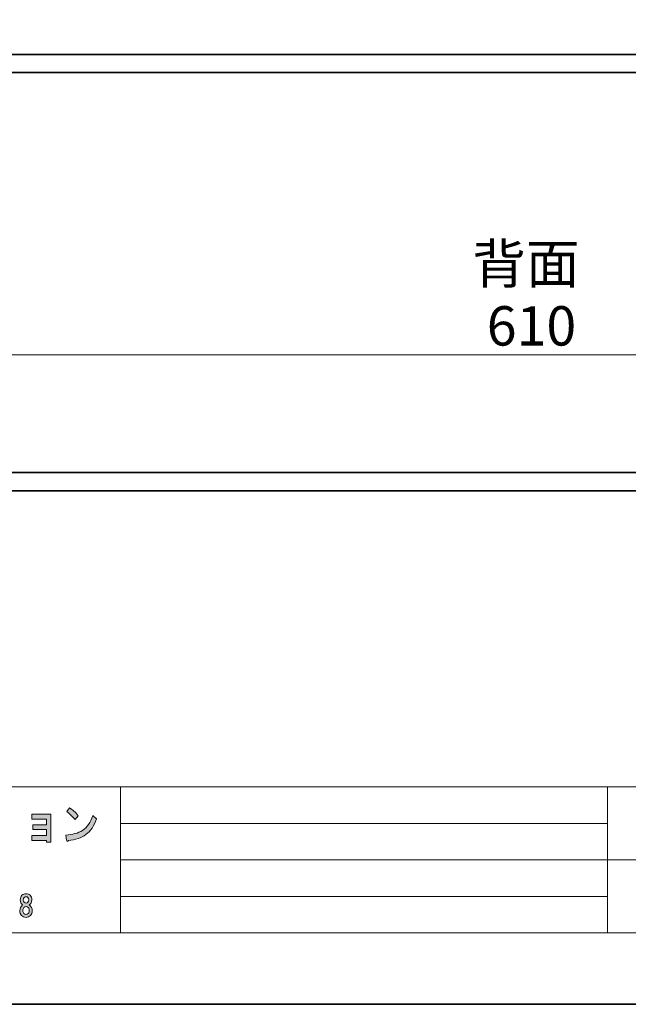
# Model space of a CAD drawing. Units: inches. Extents: x -43 to 253, y 44 to 253.
# Drawn here: x 35 to 102, y 44 to 152 of the extents above; entities that cross this region are included whole.
import ezdxf

# ---------------------------------------------------------------- set-up
doc = ezdxf.new("R2010")
doc.units = ezdxf.units.IN
doc.header["$MEASUREMENT"] = 0
doc.layers.add('儗僀儎乕 1', color=7, linetype='Continuous')

# ---------------------------------------------------------------- blocks, each defined once
blk = doc.blocks.new('block 2')
at = {"layer": '儗僀儎乕 1', "color": 7, "lineweight": 35}
blk.add_open_spline([(189.61, 101.01), (189.61, 100.46), (189.16, 100.01), (188.61, 100.01), (188.61, 100.01), (-6.37, 100.01), (-6.37, 100.01), (-6.92, 100.01), (-7.37, 100.46), (-7.37, 101.01), (-7.37, 101.01), (-7.37, 101.01), (-7.37, 101.01), (-7.37, 101.56), (-6.92, 102.01), (-6.37, 102.01), (-6.37, 102.01), (188.61, 102.01), (188.61, 102.01), (189.16, 102.01), (189.61, 101.56), (189.61, 101.01), (189.61, 101.01), (189.61, 101.01), (189.61, 101.01)], degree=3, knots=[0, 0, 0, 0, 1, 1, 1, 2, 2, 2, 3, 3, 3, 4, 4, 4, 5, 5, 5, 6, 6, 6, 7, 7, 7, 8, 8, 8, 8], dxfattribs=at)
blk = doc.blocks.new('block 9')
at = {"layer": '儗僀儎乕 1'}
h = blk.add_hatch(color=7, dxfattribs=at)
h.dxf.hatch_style = 2
edge = h.paths.add_edge_path()
edge.add_spline(control_points=[(42.42, 62.32), (41.92, 61.96), (41.28, 61.74), (40.5, 61.66), (40.48, 61.58), (40.44, 61.55), (40.38, 61.57), (40.34, 61.58), (40.31, 61.63), (40.3, 61.72), (40.3, 61.72), (40.24, 62.26), (40.24, 62.26), (40.95, 62.3), (41.55, 62.47), (42.06, 62.78), (42.56, 63.09), (42.93, 63.63), (43.17, 64.4), (43.17, 64.4), (43.58, 64.05), (43.58, 64.05), (43.32, 63.26), (42.93, 62.68), (42.42, 62.32)], knot_values=[0, 0, 0, 0, 1, 1, 1, 2, 2, 2, 3, 3, 3, 4, 4, 4, 5, 5, 5, 6, 6, 6, 7, 7, 7, 8, 8, 8, 8], degree=3, periodic=1)
edge = h.paths.add_edge_path()
edge.add_spline(control_points=[(41.58, 64.38), (41.58, 64.38), (41.24, 63.96), (41.24, 63.96), (41.11, 64.11), (40.95, 64.28), (40.76, 64.46), (40.57, 64.64), (40.42, 64.77), (40.34, 64.84), (40.34, 64.84), (40.63, 65.25), (40.63, 65.25), (40.95, 65.04), (41.27, 64.76), (41.58, 64.38)], knot_values=[0, 0, 0, 0, 1, 1, 1, 2, 2, 2, 3, 3, 3, 4, 4, 4, 5, 5, 5, 5], degree=3, periodic=1)
h = blk.add_hatch(color=7, dxfattribs=at)
h.dxf.hatch_style = 2
h.paths.add_polyline_path([(38.58, 61.49), (38.12, 61.49), (38.12, 61.68), (36.51, 61.68), (36.51, 62.22), (38.1, 62.22), (38.1, 62.86), (36.61, 62.86), (36.61, 63.4), (38.1, 63.4), (38.1, 64), (36.51, 64), (36.51, 64.54), (38.58, 64.54)])
h = blk.add_hatch(color=7, dxfattribs=at)
h.dxf.hatch_style = 2
edge = h.paths.add_edge_path()
edge.add_spline(control_points=[(36.31, 55.66), (36.43, 55.53), (36.49, 55.37), (36.49, 55.16), (36.49, 54.93), (36.4, 54.74), (36.22, 54.6), (36.44, 54.45), (36.54, 54.24), (36.54, 54), (36.54, 53.76), (36.48, 53.57), (36.34, 53.44), (36.21, 53.31), (36.05, 53.24), (35.86, 53.24), (35.67, 53.24), (35.51, 53.31), (35.38, 53.44), (35.25, 53.57), (35.18, 53.76), (35.18, 54), (35.18, 54.21), (35.28, 54.41), (35.48, 54.6), (35.31, 54.74), (35.23, 54.93), (35.23, 55.16), (35.23, 55.37), (35.29, 55.53), (35.41, 55.66), (35.52, 55.77), (35.67, 55.82), (35.86, 55.82), (36.05, 55.82), (36.2, 55.77), (36.31, 55.66)], knot_values=[0, 0, 0, 0, 1, 1, 1, 2, 2, 2, 3, 3, 3, 4, 4, 4, 5, 5, 5, 6, 6, 6, 7, 7, 7, 8, 8, 8, 9, 9, 9, 10, 10, 10, 11, 11, 11, 12, 12, 12, 12], degree=3, periodic=1)
edge = h.paths.add_edge_path()
edge.add_spline(control_points=[(35.63, 53.66), (35.69, 53.59), (35.77, 53.56), (35.86, 53.56), (35.95, 53.56), (36.03, 53.59), (36.1, 53.66), (36.18, 53.74), (36.22, 53.86), (36.22, 54), (36.22, 54.14), (36.18, 54.25), (36.1, 54.33), (36.03, 54.4), (35.95, 54.43), (35.86, 54.43), (35.77, 54.43), (35.69, 54.4), (35.63, 54.33), (35.54, 54.25), (35.5, 54.14), (35.5, 54), (35.5, 53.86), (35.54, 53.74), (35.63, 53.66)], knot_values=[0, 0, 0, 0, 1, 1, 1, 2, 2, 2, 3, 3, 3, 4, 4, 4, 5, 5, 5, 6, 6, 6, 7, 7, 7, 8, 8, 8, 8], degree=3, periodic=1)
edge = h.paths.add_edge_path()
edge.add_spline(control_points=[(36.07, 55.41), (36.01, 55.47), (35.94, 55.5), (35.86, 55.5), (35.78, 55.5), (35.71, 55.47), (35.65, 55.41), (35.58, 55.34), (35.55, 55.26), (35.55, 55.15), (35.55, 55.04), (35.58, 54.95), (35.65, 54.89), (35.71, 54.83), (35.78, 54.8), (35.86, 54.8), (35.94, 54.8), (36.01, 54.83), (36.07, 54.89), (36.14, 54.95), (36.17, 55.04), (36.17, 55.15), (36.17, 55.26), (36.14, 55.34), (36.07, 55.41)], knot_values=[0, 0, 0, 0, 1, 1, 1, 2, 2, 2, 3, 3, 3, 4, 4, 4, 5, 5, 5, 6, 6, 6, 7, 7, 7, 8, 8, 8, 8], degree=3, periodic=1)
at = {"layer": '儗僀儎乕 1', "lineweight": 0}
blk.add_lwpolyline([(38.58, 61.49), (38.12, 61.49), (38.12, 61.68), (36.51, 61.68), (36.51, 62.22), (38.1, 62.22), (38.1, 62.86), (36.61, 62.86), (36.61, 63.4), (38.1, 63.4), (38.1, 64), (36.51, 64), (36.51, 64.54), (38.58, 64.54), (38.58, 61.49)], dxfattribs=at)
for points, knots in [([(41.58, 64.38), (41.58, 64.38), (41.24, 63.96), (41.24, 63.96), (41.11, 64.11), (40.95, 64.28), (40.76, 64.46), (40.57, 64.64), (40.42, 64.77), (40.34, 64.84), (40.34, 64.84), (40.63, 65.25), (40.63, 65.25), (40.95, 65.04), (41.27, 64.76), (41.58, 64.38)], [0, 0, 0, 0, 1, 1, 1, 2, 2, 2, 3, 3, 3, 4, 4, 4, 5, 5, 5, 5]), ([(42.42, 62.32), (41.92, 61.96), (41.28, 61.74), (40.5, 61.66), (40.48, 61.58), (40.44, 61.55), (40.38, 61.57), (40.34, 61.58), (40.31, 61.63), (40.3, 61.72), (40.3, 61.72), (40.24, 62.26), (40.24, 62.26), (40.95, 62.3), (41.55, 62.47), (42.06, 62.78), (42.56, 63.09), (42.93, 63.63), (43.17, 64.4), (43.17, 64.4), (43.58, 64.05), (43.58, 64.05), (43.32, 63.26), (42.93, 62.68), (42.42, 62.32)], [0, 0, 0, 0, 1, 1, 1, 2, 2, 2, 3, 3, 3, 4, 4, 4, 5, 5, 5, 6, 6, 6, 7, 7, 7, 8, 8, 8, 8]), ([(36.31, 55.66), (36.43, 55.53), (36.49, 55.37), (36.49, 55.16), (36.49, 54.93), (36.4, 54.74), (36.22, 54.6), (36.44, 54.45), (36.54, 54.24), (36.54, 54), (36.54, 53.76), (36.48, 53.57), (36.34, 53.44), (36.21, 53.31), (36.05, 53.24), (35.86, 53.24), (35.67, 53.24), (35.51, 53.31), (35.38, 53.44), (35.25, 53.57), (35.18, 53.76), (35.18, 54), (35.18, 54.21), (35.28, 54.41), (35.48, 54.6), (35.31, 54.74), (35.23, 54.93), (35.23, 55.16), (35.23, 55.37), (35.29, 55.53), (35.41, 55.66), (35.52, 55.77), (35.67, 55.82), (35.86, 55.82), (36.05, 55.82), (36.2, 55.77), (36.31, 55.66)], [0, 0, 0, 0, 1, 1, 1, 2, 2, 2, 3, 3, 3, 4, 4, 4, 5, 5, 5, 6, 6, 6, 7, 7, 7, 8, 8, 8, 9, 9, 9, 10, 10, 10, 11, 11, 11, 12, 12, 12, 12]), ([(36.07, 55.41), (36.01, 55.47), (35.94, 55.5), (35.86, 55.5), (35.78, 55.5), (35.71, 55.47), (35.65, 55.41), (35.58, 55.34), (35.55, 55.26), (35.55, 55.15), (35.55, 55.04), (35.58, 54.95), (35.65, 54.89), (35.71, 54.83), (35.78, 54.8), (35.86, 54.8), (35.94, 54.8), (36.01, 54.83), (36.07, 54.89), (36.14, 54.95), (36.17, 55.04), (36.17, 55.15), (36.17, 55.26), (36.14, 55.34), (36.07, 55.41)], [0, 0, 0, 0, 1, 1, 1, 2, 2, 2, 3, 3, 3, 4, 4, 4, 5, 5, 5, 6, 6, 6, 7, 7, 7, 8, 8, 8, 8]), ([(35.63, 53.66), (35.69, 53.59), (35.77, 53.56), (35.86, 53.56), (35.95, 53.56), (36.03, 53.59), (36.1, 53.66), (36.18, 53.74), (36.22, 53.86), (36.22, 54), (36.22, 54.14), (36.18, 54.25), (36.1, 54.33), (36.03, 54.4), (35.95, 54.43), (35.86, 54.43), (35.77, 54.43), (35.69, 54.4), (35.63, 54.33), (35.54, 54.25), (35.5, 54.14), (35.5, 54), (35.5, 53.86), (35.54, 53.74), (35.63, 53.66)], [0, 0, 0, 0, 1, 1, 1, 2, 2, 2, 3, 3, 3, 4, 4, 4, 5, 5, 5, 6, 6, 6, 7, 7, 7, 8, 8, 8, 8])]:
    blk.add_open_spline(points, degree=3, knots=knots, dxfattribs=at)
blk = doc.blocks.new('block 3')
at = {"layer": '儗僀儎乕 1', "color": 7, "lineweight": 18}
for points in [[(245.54, 247.44), (-38.33, 247.44), (-38.33, 67.54), (245.54, 67.54), (245.54, 247.44)], [(-38.33, 51.54), (46.21, 51.54), (46.21, 67.54), (-38.33, 67.54), (-38.33, 51.54)], [(99.6, 51.54), (46.21, 51.54), (46.21, 67.54), (99.6, 67.54), (99.6, 51.54)], [(114.93, 59.54), (99.6, 59.54), (99.6, 67.54), (114.93, 67.54), (114.93, 59.54)], [(46.21, 63.54), (99.6, 63.54)], [(46.21, 59.54), (99.6, 59.54)], [(114.93, 51.54), (99.6, 51.54), (99.6, 59.54), (114.93, 59.54), (114.93, 51.54)], [(46.21, 55.54), (99.6, 55.54)]]:
    blk.add_lwpolyline(points, dxfattribs=at)
at = {"layer": '儗僀儎乕 1'}
blk.add_blockref('block 9', (0, 0), dxfattribs=at)
blk = doc.blocks.new('block 10')
at = {"layer": '儗僀儎乕 1', "color": 7, "lineweight": 35}
blk.add_open_spline([(189.61, 146.87), (189.61, 146.32), (189.16, 145.87), (188.61, 145.87), (188.61, 145.87), (-6.37, 145.87), (-6.37, 145.87), (-6.92, 145.87), (-7.37, 146.32), (-7.37, 146.87), (-7.37, 146.87), (-7.37, 146.87), (-7.37, 146.87), (-7.37, 147.42), (-6.92, 147.87), (-6.37, 147.87), (-6.37, 147.87), (188.61, 147.87), (188.61, 147.87), (189.16, 147.87), (189.61, 147.42), (189.61, 146.87), (189.61, 146.87), (189.61, 146.87), (189.61, 146.87)], degree=3, knots=[0, 0, 0, 0, 1, 1, 1, 2, 2, 2, 3, 3, 3, 4, 4, 4, 5, 5, 5, 6, 6, 6, 7, 7, 7, 8, 8, 8, 8], dxfattribs=at)

msp = doc.modelspace()

# ---------------------------------------------------------------- linework, layer by layer
at = {"layer": '儗僀儎乕 1', "color": 7, "lineweight": 35}
msp.add_lwpolyline([(253.29, 43.71), (-43.04, 43.71), (-43.04, 253.26), (253.29, 253.26), (253.29, 43.71)], dxfattribs=at)
at = {"layer": '儗僀儎乕 1', "color": 7, "lineweight": 18}
msp.add_lwpolyline([(-10.2, 111.74), (-10.2, 114.91), (192.44, 114.91), (192.44, 111.74)], dxfattribs=at)

# ---------------------------------------------------------------- block references
at = {"layer": '儗僀儎乕 1'}
for name in ['block 3', 'block 10', 'block 2']:
    msp.add_blockref(name, (0, 0), dxfattribs=at)

# ---------------------------------------------------------------- texts
at = {"layer": '儗僀儎乕 1', "color": 7, "char_height": 4.318, "attachment_point": 7}
for s, insert in [('\\fMS PGothic|b0|i0|c0|p34;\\W1;背面', (84.77, 122.75)), ('\\fMS PGothic|b0|i0|c0|p34;\\W1;610', (86.36, 115.94))]:
    msp.add_mtext(s, dxfattribs=dict(at, insert=insert))

doc.saveas('drawing.dxf')
